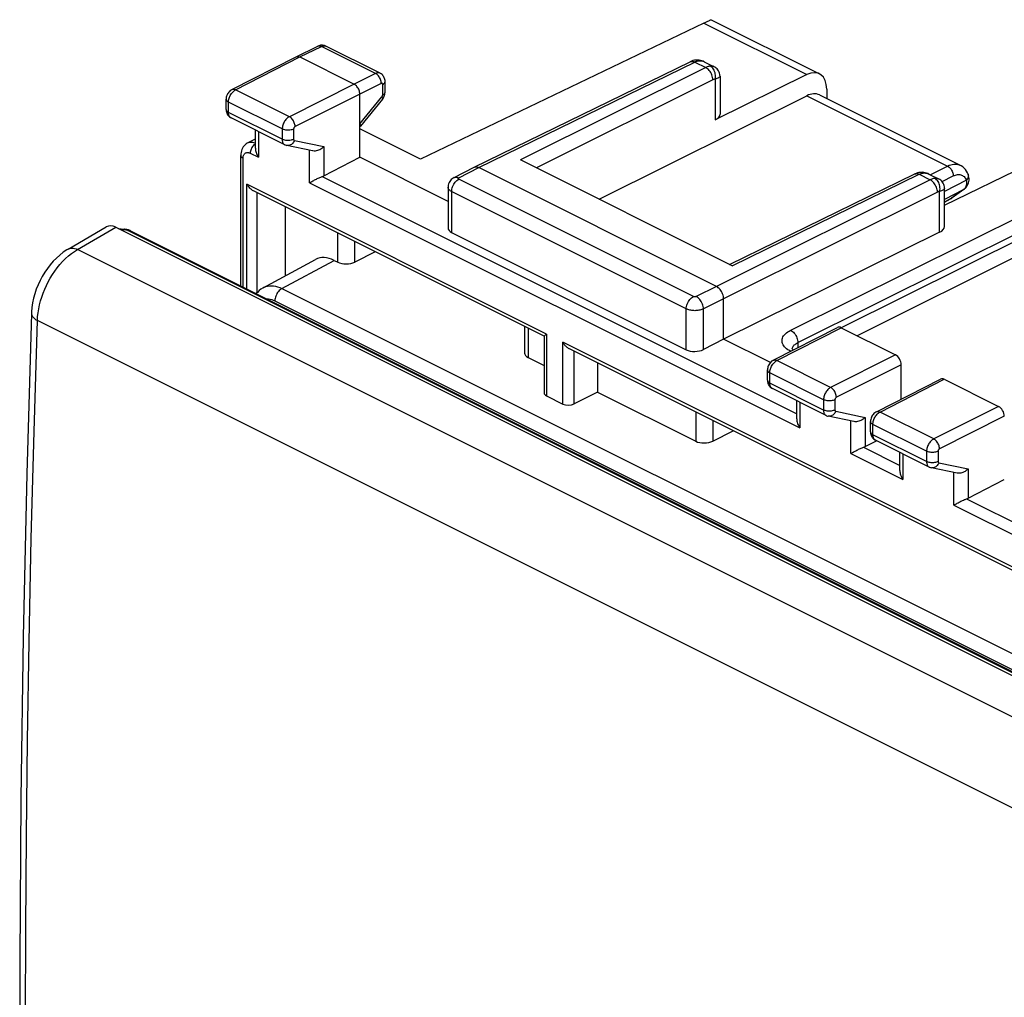
# Model space of a CAD drawing. Units: millimetres. Extents: x 238.9 to 293.6, y 174.8 to 236.1.
# Drawn here: x 238.9 to 263.2, y 210 to 234.1 of the extents above; entities that cross this region are included whole.
import ezdxf

# ---------------------------------------------------------------- set-up
doc = ezdxf.new("R2010")
doc.units = ezdxf.units.MM
doc.header["$LTSCALE"] = 30.734
doc.layers.get('0').update_dxf_attribs({"linetype": 'CONTINUOUS'})
for name, color, linetype in [('ASSI', 7, 'CONTINUOUS'), ('DRAFT', 7, 'CONTINUOUS'), ('RACCORDO', 7, 'CONTINUOUS')]:
    doc.layers.add(name, color=color, linetype=linetype)

msp = doc.modelspace()

# ---------------------------------------------------------------- linework, layer by layer
at = {"color": 7, "linetype": 'CONTINUOUS'}
for p, q in [((240.077, 228.434), (241.019, 228.983)), ((241.253, 228.975), (272.044, 213.579)), ((241.316, 228.943), (241.47, 228.929)), ((241.62, 228.885), (272.228, 213.581))]:
    msp.add_line(p, q, dxfattribs=at)
at = {"color": 250, "linetype": 'CONTINUOUS'}
for p, q in [((240.31, 228.425), (241.253, 228.975)), ((241.559, 228.897), (241.374, 228.914)), ((241.559, 228.897), (272.166, 213.593)), ((271.068, 213.046), (240.31, 228.425)), ((270.052, 211.306), (239.317, 226.673))]:
    msp.add_line(p, q, dxfattribs=at)
at = {"color": 7, "linetype": 'CONTINUOUS'}
for points in [[(241.62, 228.885), (241.609, 228.891), (241.566, 228.908), (241.523, 228.92), (241.479, 228.928), (241.47, 228.929)], [(240.077, 228.434), (240.045, 228.415), (239.956, 228.355), (239.87, 228.288), (239.788, 228.214), (239.709, 228.134), (239.635, 228.048), (239.565, 227.957), (239.499, 227.861), (239.439, 227.761), (239.384, 227.657), (239.334, 227.55), (239.291, 227.441), (239.254, 227.331), (239.223, 227.219), (239.199, 227.107), (239.182, 226.995), (239.173, 226.883), (239.171, 226.848)], [(239.171, 226.848), (239.056, 222.883), (238.968, 218.866), (238.91, 214.864), (238.881, 210.876), (238.881, 206.903), (238.91, 202.945), (238.969, 199.003), (239.056, 195.077), (239.171, 191.236)]]:
    msp.add_lwpolyline(points, dxfattribs=at)
at = {"color": 250, "linetype": 'CONTINUOUS'}
for points in [[(241.47, 228.929), (241.489, 228.926), (241.512, 228.92), (241.535, 228.91), (241.559, 228.897)], [(241.62, 228.885), (241.61, 228.89), (241.585, 228.896), (241.559, 228.897)], [(239.317, 226.673), (239.323, 226.768), (239.334, 226.864), (239.35, 226.961), (239.37, 227.058), (239.396, 227.154), (239.425, 227.251), (239.459, 227.347), (239.498, 227.442), (239.541, 227.536), (239.587, 227.628), (239.637, 227.718), (239.691, 227.806), (239.748, 227.891), (239.81, 227.973), (239.874, 228.052), (239.941, 228.127), (240.012, 228.198), (240.084, 228.264), (240.158, 228.323), (240.234, 228.377), (240.31, 228.425)], [(240.077, 228.434), (240.102, 228.446), (240.133, 228.455), (240.165, 228.459), (240.2, 228.458), (240.236, 228.452), (240.273, 228.441), (240.31, 228.425)], [(239.171, 226.848), (239.172, 226.83), (239.178, 226.806), (239.189, 226.781), (239.205, 226.758), (239.226, 226.735), (239.252, 226.713), (239.283, 226.692), (239.317, 226.673)], [(239.317, 191.058), (239.24, 193.56), (239.175, 195.994), (239.124, 198.359), (239.085, 200.635), (239.056, 202.842), (239.036, 205.042), (239.026, 207.236), (239.024, 209.423), (239.032, 211.661), (239.049, 213.955), (239.077, 216.3), (239.116, 218.739), (239.168, 221.288), (239.235, 223.933), (239.317, 226.673)]]:
    msp.add_lwpolyline(points, dxfattribs=at)
at = {"color": 7, "linetype": 'CONTINUOUS'}
msp.add_ellipse((241.253, 228.541), major_axis=(-0.223, 0.448), ratio=0.611675, start_param=5.600033, end_param=6.323123, dxfattribs=at)
at = {"layer": 'ASSI', "color": 7, "linetype": 'CONTINUOUS'}
for p, q in [((255.782, 233.058), (256.025, 232.937)), ((261.326, 230.287), (261.568, 230.165))]:
    msp.add_line(p, q, dxfattribs=at)
at = {"layer": 'DRAFT', "color": 7, "linetype": 'CONTINUOUS'}
for p, q in [((249.457, 229.613), (247.279, 230.702)), ((245.441, 227.777), (245.441, 229.476)), ((257.414, 225.635), (256.26, 226.212)), ((253.148, 225.622), (253.148, 224.903))]:
    msp.add_line(p, q, dxfattribs=at)
at = {"layer": 'RACCORDO', "color": 7, "linetype": 'CONTINUOUS'}
for p, q in [((255.953, 234.097), (258.624, 232.761)), ((255.773, 234.015), (248.779, 230.652)), ((255.773, 234.015), (255.85, 234.052)), ((245.706, 233.183), (246.24, 233.444)), ((247.777, 232.775), (246.439, 233.444)), ((244.12, 232.371), (245.705, 233.182)), ((245.705, 233.182), (245.706, 233.183)), ((245.794, 233.177), (247.138, 232.505)), ((250.103, 230.455), (255.436, 233.06)), ((255.782, 233.059), (255.782, 233.058)), ((258.317, 232.743), (256.049, 231.621)), ((256.171, 232.701), (256.171, 231.767)), ((247.901, 232.308), (247.901, 232.569)), ((247.279, 230.702), (247.279, 232.261)), ((253.188, 229.663), (258.315, 232.22)), ((258.624, 232.24), (262.096, 230.504)), ((258.805, 232.383), (258.805, 232.149)), ((243.977, 231.878), (243.977, 232.132)), ((247.838, 232.135), (247.292, 231.471)), ((245.427, 231.009), (244.1, 231.672)), ((247.279, 231.456), (247.292, 231.471)), ((244.701, 230.924), (244.701, 231.372)), ((248.779, 230.652), (247.279, 231.402)), ((244.505, 231.054), (244.701, 231.16)), ((246.112, 230.858), (245.48, 230.99)), ((244.338, 227.526), (244.338, 230.744)), ((246.39, 230.243), (247.279, 230.702)), ((249.607, 230.201), (250.102, 230.454)), ((250.102, 230.454), (250.103, 230.455)), ((256.083, 227.513), (250.214, 230.447)), ((256.468, 228.023), (251.243, 230.635)), ((261.714, 229.521), (263.755, 230.509)), ((256.406, 228.054), (260.98, 230.288)), ((261.126, 230.329), (261.126, 230.329)), ((261.325, 230.287), (261.326, 230.287)), ((262.295, 230.281), (262.295, 230.281)), ((249.457, 229.961), (249.457, 228.955)), ((251.828, 226.282), (244.652, 229.87)), ((261.714, 228.995), (261.714, 229.929)), ((262.193, 229.907), (261.905, 229.698)), ((262.228, 229.937), (262.228, 229.937)), ((261.714, 229.596), (261.864, 229.673)), ((249.545, 228.847), (255.338, 225.951)), ((261.593, 228.849), (256.26, 226.212)), ((247.658, 228.367), (247.153, 228.113)), ((244.895, 227.482), (246.185, 228.178)), ((246.643, 228.155), (246.733, 228.11)), ((256.26, 226.212), (256.26, 227.208)), ((251.344, 226.524), (251.344, 225.868)), ((257.485, 225.689), (259.069, 226.5)), ((259.159, 226.494), (260.502, 225.823)), ((251.827, 226.284), (251.827, 224.883)), ((256.26, 226.212), (255.761, 225.955)), ((267.738, 218.327), (252.451, 225.97)), ((251.432, 225.761), (251.827, 225.563)), ((257.341, 225.196), (257.341, 225.45)), ((260.644, 224.73), (260.644, 225.579)), ((260.03, 224.417), (261.614, 225.227)), ((261.704, 225.222), (263.048, 224.55)), ((253.148, 224.903), (252.57, 224.611)), ((253.148, 224.903), (255.572, 223.691)), ((258.791, 224.327), (257.464, 224.99)), ((251.885, 224.812), (252.29, 224.61)), ((258.065, 224.242), (258.065, 224.69)), ((259.477, 224.176), (258.844, 224.308)), ((259.886, 223.923), (259.886, 224.178)), ((255.992, 223.693), (256.497, 223.948)), ((259.754, 223.561), (260.034, 223.705)), ((261.337, 223.054), (260.01, 223.717)), ((260.61, 222.969), (260.61, 223.417)), ((262.022, 222.903), (261.39, 223.035)), ((262.3, 222.288), (263.189, 222.747))]:
    msp.add_line(p, q, dxfattribs=at)
at = {"layer": 'RACCORDO', "color": 250, "linetype": 'CONTINUOUS'}
for p, q in [((255.773, 234.015), (258.317, 232.743)), ((245.794, 233.177), (246.328, 233.437)), ((247.666, 232.768), (246.328, 233.437)), ((257.915, 226.43), (271.937, 233.414)), ((244.211, 232.366), (245.794, 233.177)), ((250.214, 230.447), (255.547, 233.052)), ((255.817, 232.917), (251.243, 230.635)), ((255.547, 233.052), (255.817, 232.917)), ((255.623, 233.079), (255.641, 233.083)), ((255.641, 233.083), (255.66, 233.085)), ((258.092, 226.126), (272.114, 233.109)), ((272.114, 232.943), (259.16, 226.492)), ((247.666, 232.768), (247.138, 232.505)), ((272.29, 232.638), (259.556, 226.296)), ((247.138, 232.505), (245.538, 231.703)), ((247.808, 232.525), (247.279, 232.261)), ((247.843, 232.238), (247.843, 232.499)), ((255.993, 232.612), (251.636, 230.439)), ((256.049, 232.629), (256.049, 231.621)), ((245.538, 231.703), (244.211, 232.366)), ((247.279, 232.261), (245.679, 231.459)), ((247.279, 231.527), (247.825, 232.191)), ((258.315, 232.22), (261.788, 230.484)), ((244.035, 231.807), (244.035, 232.062)), ((245.362, 231.399), (244.035, 232.062)), ((245.362, 231.144), (244.035, 231.807)), ((244.1, 231.672), (244.098, 231.673)), ((244.774, 231.335), (244.774, 230.701)), ((245.362, 231.399), (245.362, 231.144)), ((245.644, 231.398), (245.644, 231.144)), ((245.662, 231.115), (246.39, 230.963)), ((246.39, 230.963), (246.39, 230.243)), ((244.573, 230.802), (244.774, 230.701)), ((246.037, 230.07), (246.037, 230.874)), ((244.396, 227.497), (244.396, 230.674)), ((249.72, 230.195), (250.214, 230.447)), ((261.36, 230.269), (261.788, 230.484)), ((246.349, 230.226), (258.065, 224.368)), ((256.468, 228.023), (261.09, 230.28)), ((261.09, 230.28), (261.36, 230.145)), ((261.166, 230.307), (261.185, 230.311)), ((261.185, 230.311), (261.203, 230.313)), ((261.651, 230.1), (261.93, 230.24)), ((244.49, 227.45), (244.49, 230.033)), ((251.885, 226.335), (244.49, 230.033)), ((246.037, 230.07), (258.138, 224.019)), ((255.514, 227.263), (249.721, 230.159)), ((261.36, 230.145), (256.083, 227.513)), ((262.252, 230.136), (261.714, 229.86)), ((244.747, 227.364), (244.747, 229.823)), ((249.545, 229.855), (249.545, 228.847)), ((255.338, 226.958), (249.545, 229.855)), ((261.537, 229.84), (256.26, 227.208)), ((261.593, 228.849), (261.593, 229.857)), ((262.175, 229.896), (261.714, 229.659)), ((262.175, 229.896), (261.889, 229.688)), ((262.191, 229.905), (262.175, 229.896)), ((262.179, 229.899), (262.175, 229.896)), ((262.214, 229.934), (262.198, 229.915)), ((261.714, 229.599), (261.889, 229.688)), ((261.905, 229.698), (261.864, 229.673)), ((246.733, 228.11), (246.733, 228.83)), ((247.153, 228.113), (247.153, 228.619)), ((245.354, 227.46), (246.643, 228.155)), ((245.354, 227.46), (273.136, 213.57)), ((256.083, 227.513), (255.584, 227.263)), ((245.181, 227.157), (272.962, 213.266)), ((256.26, 227.208), (255.761, 226.958)), ((255.338, 225.951), (255.338, 226.958)), ((255.761, 225.955), (255.761, 226.958)), ((251.432, 226.48), (251.432, 225.761)), ((251.885, 226.335), (251.885, 224.812)), ((257.575, 225.684), (259.159, 226.494)), ((252.29, 224.61), (252.29, 226.133)), ((267.795, 218.381), (252.29, 226.133)), ((258.092, 226.126), (258.092, 226)), ((252.57, 224.611), (252.57, 225.911)), ((257.957, 225.999), (257.965, 226.016)), ((258.902, 225.021), (257.575, 225.684)), ((260.502, 225.823), (258.902, 225.021)), ((257.399, 225.125), (257.399, 225.38)), ((258.726, 224.716), (257.399, 225.38)), ((260.644, 225.579), (259.043, 224.777)), ((258.726, 224.462), (257.399, 225.125)), ((260.121, 224.411), (261.704, 225.222)), ((257.464, 224.99), (257.463, 224.991)), ((258.138, 224.653), (258.138, 224.019)), ((258.726, 224.716), (258.726, 224.462)), ((259.008, 224.716), (259.008, 224.461)), ((255.572, 224.41), (255.572, 223.691)), ((259.026, 224.433), (259.754, 224.281)), ((261.448, 223.748), (260.121, 224.411)), ((263.048, 224.55), (261.448, 223.748)), ((255.992, 224.2), (255.992, 223.693)), ((259.402, 223.387), (259.402, 224.192)), ((259.754, 224.281), (259.754, 223.561)), ((263.189, 224.306), (261.589, 223.504)), ((259.945, 223.852), (259.945, 224.107)), ((261.272, 223.444), (259.945, 224.107)), ((261.272, 223.189), (259.945, 223.852)), ((260.01, 223.717), (260.008, 223.718)), ((259.713, 223.544), (260.61, 223.095)), ((261.272, 223.444), (261.272, 223.189)), ((261.554, 223.443), (261.554, 223.189)), ((259.402, 223.387), (260.684, 222.746)), ((260.684, 223.38), (260.684, 222.746)), ((261.571, 223.16), (262.3, 223.008)), ((261.947, 222.115), (261.947, 222.919)), ((262.3, 223.008), (262.3, 222.288)), ((262.259, 222.271), (273.975, 216.413)), ((261.947, 222.115), (274.048, 216.064))]:
    msp.add_line(p, q, dxfattribs=at)
at = {"layer": 'RACCORDO', "color": 7, "linetype": 'CONTINUOUS'}
for points in [[(255.85, 234.052), (255.872, 234.062), (255.892, 234.071), (255.909, 234.079), (255.923, 234.086), (255.935, 234.091), (255.944, 234.094), (255.95, 234.096), (255.953, 234.097), (255.953, 234.097)], [(246.44, 233.444), (246.423, 233.451), (246.402, 233.459), (246.379, 233.464), (246.357, 233.467), (246.333, 233.467), (246.31, 233.465), (246.287, 233.461), (246.264, 233.454), (246.24, 233.444)], [(245.706, 233.183), (245.709, 233.184), (245.724, 233.189), (245.741, 233.191), (245.758, 233.189), (245.776, 233.184), (245.794, 233.177)], [(255.583, 233.101), (255.573, 233.1), (255.538, 233.094), (255.503, 233.086), (255.468, 233.074), (255.436, 233.06)], [(255.782, 233.059), (255.756, 233.07), (255.723, 233.083), (255.69, 233.092), (255.656, 233.098), (255.623, 233.101), (255.59, 233.101), (255.583, 233.101)], [(256.171, 232.701), (256.17, 232.718), (256.167, 232.746), (256.16, 232.775), (256.15, 232.803), (256.137, 232.831), (256.12, 232.857), (256.099, 232.882), (256.076, 232.903), (256.052, 232.922), (256.025, 232.937)], [(247.901, 232.569), (247.9, 232.593), (247.896, 232.618), (247.89, 232.642), (247.881, 232.665), (247.871, 232.686), (247.858, 232.706), (247.843, 232.725), (247.826, 232.742), (247.808, 232.757), (247.788, 232.769), (247.777, 232.775)], [(247.279, 232.261), (247.278, 232.284), (247.274, 232.308), (247.268, 232.332), (247.26, 232.357), (247.25, 232.381), (247.238, 232.404), (247.224, 232.426), (247.208, 232.446), (247.192, 232.464), (247.174, 232.481), (247.156, 232.494), (247.138, 232.505)], [(244.121, 232.372), (244.102, 232.361), (244.08, 232.346), (244.06, 232.328), (244.041, 232.308), (244.025, 232.286), (244.011, 232.263), (243.999, 232.238), (243.989, 232.212), (243.982, 232.186), (243.978, 232.159), (243.977, 232.132)], [(247.838, 232.135), (247.845, 232.144), (247.859, 232.165), (247.871, 232.187), (247.882, 232.21), (247.89, 232.234), (247.896, 232.258), (247.899, 232.283), (247.901, 232.308)], [(243.977, 231.878), (243.977, 231.87), (243.979, 231.844), (243.984, 231.819), (243.991, 231.795), (244.001, 231.772), (244.013, 231.75), (244.028, 231.73), (244.044, 231.712), (244.062, 231.696), (244.082, 231.682), (244.1, 231.672)], [(247.279, 231.527), (247.287, 231.513), (247.293, 231.5), (247.295, 231.489), (247.295, 231.48), (247.293, 231.472), (247.292, 231.471)], [(244.505, 231.054), (244.497, 231.05), (244.47, 231.032), (244.444, 231.01), (244.42, 230.986), (244.399, 230.959), (244.381, 230.928), (244.366, 230.896), (244.354, 230.86), (244.345, 230.822), (244.339, 230.782), (244.338, 230.744)], [(245.427, 231.009), (245.437, 231.004), (245.458, 230.996), (245.48, 230.99)], [(246.39, 230.963), (246.366, 230.941), (246.341, 230.92), (246.315, 230.903), (246.287, 230.887), (246.259, 230.875), (246.23, 230.865), (246.202, 230.858), (246.174, 230.855), (246.147, 230.854), (246.121, 230.857), (246.112, 230.858)], [(244.7, 230.924), (244.701, 230.915), (244.702, 230.892), (244.706, 230.868), (244.712, 230.842), (244.72, 230.815), (244.73, 230.788), (244.742, 230.759), (244.757, 230.73), (244.774, 230.701)], [(250.103, 230.455), (250.107, 230.457), (250.126, 230.463), (250.146, 230.465), (250.168, 230.463), (250.191, 230.457), (250.214, 230.447)], [(262.295, 230.281), (262.281, 230.313), (262.257, 230.356), (262.229, 230.395), (262.198, 230.431), (262.163, 230.461), (262.127, 230.487), (262.095, 230.504)], [(246.037, 230.07), (246.056, 230.081), (246.076, 230.092), (246.097, 230.104), (246.118, 230.116), (246.14, 230.128), (246.162, 230.14), (246.184, 230.151), (246.206, 230.163), (246.228, 230.174), (246.25, 230.184), (246.272, 230.195), (246.293, 230.204), (246.313, 230.212), (246.331, 230.22), (246.349, 230.226)], [(249.607, 230.201), (249.586, 230.189), (249.561, 230.172), (249.537, 230.151), (249.516, 230.127), (249.498, 230.102), (249.483, 230.075), (249.471, 230.045), (249.462, 230.015), (249.458, 229.985), (249.457, 229.961)], [(261.126, 230.329), (261.117, 230.328), (261.082, 230.323), (261.047, 230.314), (261.012, 230.302), (260.98, 230.288)], [(261.325, 230.287), (261.3, 230.299), (261.266, 230.311), (261.233, 230.32), (261.2, 230.327), (261.166, 230.33), (261.134, 230.329), (261.126, 230.329)], [(262.268, 229.985), (262.284, 230.013), (262.298, 230.043), (262.308, 230.073), (262.315, 230.105), (262.319, 230.138), (262.319, 230.172), (262.316, 230.206), (262.308, 230.241), (262.297, 230.276), (262.295, 230.281)], [(244.652, 229.87), (244.647, 229.873), (244.628, 229.884), (244.61, 229.896), (244.592, 229.91), (244.575, 229.925), (244.559, 229.942), (244.543, 229.959), (244.529, 229.976), (244.515, 229.995), (244.502, 230.014), (244.49, 230.033)], [(261.714, 229.929), (261.714, 229.946), (261.711, 229.974), (261.704, 230.003), (261.694, 230.032), (261.68, 230.06), (261.663, 230.086), (261.643, 230.11), (261.62, 230.132), (261.595, 230.15), (261.568, 230.165)], [(262.228, 229.937), (262.248, 229.958), (262.268, 229.985)], [(262.193, 229.907), (262.205, 229.916), (262.217, 229.926), (262.228, 229.937)], [(261.864, 229.673), (261.882, 229.683), (261.902, 229.696), (261.905, 229.698)], [(244.896, 227.482), (244.888, 227.478), (244.838, 227.446), (244.791, 227.409), (244.749, 227.366), (244.723, 227.334)], [(256.26, 227.208), (256.258, 227.237), (256.253, 227.267), (256.246, 227.297), (256.236, 227.328), (256.223, 227.358), (256.207, 227.387), (256.19, 227.414), (256.171, 227.439), (256.15, 227.462), (256.128, 227.482), (256.106, 227.499), (256.083, 227.513)], [(251.827, 226.284), (251.827, 226.284), (251.828, 226.286), (251.83, 226.29), (251.834, 226.294), (251.838, 226.298), (251.844, 226.303), (251.851, 226.309), (251.858, 226.315), (251.867, 226.322), (251.876, 226.328), (251.885, 226.335)], [(252.451, 225.97), (252.446, 225.973), (252.429, 225.983), (252.412, 225.994), (252.396, 226.007), (252.38, 226.02), (252.365, 226.035), (252.35, 226.05), (252.337, 226.066), (252.324, 226.082), (252.312, 226.099), (252.3, 226.116), (252.29, 226.133)], [(257.981, 225.943), (257.968, 225.953), (257.957, 225.962), (257.95, 225.97), (257.947, 225.973)], [(257.485, 225.689), (257.466, 225.679), (257.445, 225.664), (257.424, 225.646), (257.406, 225.626), (257.389, 225.604), (257.375, 225.581), (257.363, 225.556), (257.353, 225.53), (257.347, 225.504), (257.342, 225.477), (257.341, 225.45)], [(257.341, 225.196), (257.341, 225.188), (257.343, 225.162), (257.348, 225.137), (257.355, 225.113), (257.365, 225.09), (257.378, 225.068), (257.392, 225.048), (257.408, 225.03), (257.427, 225.014), (257.446, 225), (257.465, 224.99)], [(260.031, 224.417), (260.012, 224.406), (259.99, 224.391), (259.97, 224.373), (259.951, 224.353), (259.935, 224.331), (259.921, 224.308), (259.908, 224.283), (259.899, 224.257), (259.892, 224.231), (259.888, 224.204), (259.886, 224.177)], [(258.065, 224.242), (258.065, 224.233), (258.067, 224.21), (258.07, 224.185), (258.076, 224.16), (258.084, 224.133), (258.094, 224.105), (258.106, 224.077), (258.121, 224.048), (258.138, 224.019)], [(258.791, 224.327), (258.801, 224.322), (258.823, 224.314), (258.844, 224.308)], [(259.754, 224.281), (259.731, 224.259), (259.706, 224.238), (259.679, 224.22), (259.651, 224.205), (259.623, 224.193), (259.594, 224.183), (259.566, 224.176), (259.538, 224.172), (259.511, 224.172), (259.485, 224.175), (259.477, 224.176)], [(259.886, 223.923), (259.887, 223.915), (259.889, 223.889), (259.894, 223.864), (259.901, 223.84), (259.911, 223.817), (259.923, 223.795), (259.938, 223.775), (259.954, 223.757), (259.972, 223.741), (259.992, 223.727), (260.01, 223.717)], [(259.402, 223.387), (259.421, 223.398), (259.44, 223.41), (259.461, 223.422), (259.482, 223.434), (259.504, 223.446), (259.526, 223.458), (259.548, 223.469), (259.57, 223.481), (259.592, 223.492), (259.614, 223.502), (259.636, 223.512), (259.657, 223.522), (259.677, 223.53), (259.696, 223.537), (259.713, 223.544)], [(260.61, 222.969), (260.611, 222.96), (260.612, 222.937), (260.616, 222.913), (260.622, 222.887), (260.63, 222.86), (260.64, 222.833), (260.652, 222.804), (260.666, 222.775), (260.684, 222.746)], [(261.337, 223.054), (261.346, 223.049), (261.368, 223.041), (261.39, 223.035)], [(262.3, 223.008), (262.276, 222.986), (262.251, 222.966), (262.225, 222.948), (262.197, 222.932), (262.169, 222.92), (262.14, 222.91), (262.112, 222.903), (262.083, 222.9), (262.056, 222.899), (262.031, 222.902), (262.022, 222.903)], [(261.947, 222.115), (261.966, 222.126), (261.986, 222.137), (262.007, 222.149), (262.028, 222.161), (262.05, 222.173), (262.072, 222.185), (262.094, 222.196), (262.116, 222.208), (262.138, 222.219), (262.16, 222.23), (262.182, 222.24), (262.203, 222.249), (262.223, 222.257), (262.241, 222.265), (262.259, 222.271)]]:
    msp.add_lwpolyline(points, dxfattribs=at)
at = {"layer": 'RACCORDO', "color": 250, "linetype": 'CONTINUOUS'}
for points in [[(246.24, 233.444), (246.243, 233.445), (246.258, 233.45), (246.275, 233.451), (246.292, 233.45), (246.31, 233.445), (246.328, 233.437)], [(246.328, 233.437), (246.347, 233.445), (246.365, 233.451), (246.383, 233.454), (246.4, 233.454), (246.417, 233.452), (246.432, 233.447)], [(255.436, 233.06), (255.44, 233.061), (255.459, 233.067), (255.479, 233.069), (255.501, 233.068), (255.524, 233.062), (255.547, 233.052)], [(255.547, 233.052), (255.566, 233.061), (255.585, 233.068), (255.604, 233.074), (255.623, 233.079)], [(255.583, 233.101), (255.588, 233.101), (255.612, 233.1), (255.636, 233.094), (255.66, 233.085)], [(255.66, 233.085), (255.68, 233.085), (255.701, 233.084), (255.723, 233.08), (255.745, 233.074), (255.768, 233.065), (255.782, 233.059)], [(255.929, 232.95), (255.911, 232.948), (255.892, 232.944), (255.874, 232.94), (255.855, 232.933), (255.836, 232.926), (255.817, 232.917)], [(255.993, 232.612), (255.992, 232.641), (255.988, 232.671), (255.98, 232.702), (255.97, 232.732), (255.957, 232.762), (255.942, 232.791), (255.925, 232.819), (255.905, 232.844), (255.885, 232.867), (255.863, 232.887), (255.84, 232.904), (255.817, 232.917)], [(256.025, 232.937), (256.016, 232.941), (256.001, 232.946), (255.985, 232.949), (255.967, 232.951), (255.948, 232.951), (255.929, 232.95)], [(256.049, 232.629), (256.055, 232.66), (256.058, 232.692), (256.058, 232.725), (256.054, 232.757), (256.047, 232.789), (256.038, 232.82), (256.025, 232.848), (256.01, 232.875), (255.992, 232.899), (255.973, 232.919), (255.952, 232.937), (255.929, 232.95)], [(247.777, 232.775), (247.77, 232.778), (247.754, 232.783), (247.738, 232.785), (247.721, 232.785), (247.703, 232.782), (247.685, 232.776), (247.666, 232.768)], [(247.808, 232.525), (247.807, 232.548), (247.803, 232.572), (247.797, 232.596), (247.789, 232.621), (247.779, 232.645), (247.767, 232.668), (247.753, 232.69), (247.737, 232.71), (247.721, 232.728), (247.703, 232.744), (247.685, 232.758), (247.666, 232.768)], [(256.171, 232.701), (256.171, 232.7), (256.169, 232.693), (256.163, 232.686), (256.155, 232.679), (256.144, 232.671), (256.13, 232.662), (256.113, 232.654), (256.094, 232.646), (256.073, 232.637), (256.049, 232.629)], [(247.843, 232.499), (247.843, 232.503), (247.842, 232.508), (247.841, 232.511), (247.84, 232.515), (247.838, 232.518), (247.836, 232.521), (247.834, 232.523), (247.831, 232.525), (247.828, 232.527), (247.825, 232.528), (247.822, 232.528), (247.819, 232.528), (247.815, 232.527), (247.812, 232.526), (247.808, 232.525)], [(247.843, 232.499), (247.86, 232.509), (247.874, 232.52), (247.886, 232.531), (247.894, 232.544), (247.899, 232.557), (247.901, 232.569)], [(256.049, 232.629), (256.04, 232.628), (256.031, 232.626), (256.022, 232.623), (256.012, 232.62), (256.003, 232.617), (255.993, 232.612)], [(244.035, 232.062), (244.036, 232.085), (244.039, 232.109), (244.044, 232.133), (244.05, 232.157), (244.059, 232.181), (244.069, 232.205), (244.08, 232.229), (244.093, 232.251), (244.108, 232.273)], [(244.108, 232.273), (244.123, 232.293), (244.139, 232.311), (244.156, 232.328), (244.174, 232.343), (244.192, 232.356), (244.211, 232.366)], [(244.121, 232.372), (244.124, 232.373), (244.14, 232.378), (244.156, 232.38), (244.174, 232.379), (244.192, 232.374), (244.211, 232.366)], [(247.825, 232.191), (247.828, 232.195), (247.83, 232.198), (247.832, 232.202), (247.835, 232.206), (247.836, 232.21), (247.838, 232.214), (247.839, 232.218), (247.841, 232.222), (247.842, 232.226), (247.842, 232.23), (247.843, 232.234), (247.843, 232.238)], [(247.825, 232.191), (247.833, 232.177), (247.839, 232.164), (247.841, 232.153), (247.841, 232.143), (247.839, 232.136), (247.838, 232.135)], [(247.843, 232.238), (247.86, 232.247), (247.874, 232.258), (247.886, 232.27), (247.894, 232.282), (247.899, 232.295), (247.901, 232.308)], [(243.977, 232.132), (243.978, 232.119), (243.983, 232.106), (243.992, 232.094), (244.003, 232.082), (244.018, 232.072), (244.035, 232.062)], [(243.977, 231.878), (243.978, 231.865), (243.983, 231.852), (243.992, 231.84), (244.003, 231.828), (244.018, 231.817), (244.035, 231.807)], [(244.098, 231.673), (244.087, 231.68), (244.076, 231.689), (244.067, 231.699), (244.059, 231.711), (244.052, 231.724), (244.046, 231.739), (244.041, 231.754), (244.038, 231.771), (244.036, 231.789), (244.035, 231.807)], [(245.538, 231.703), (245.519, 231.692), (245.501, 231.68), (245.483, 231.665), (245.466, 231.648), (245.45, 231.63), (245.434, 231.609), (245.42, 231.588), (245.407, 231.566), (245.395, 231.542), (245.385, 231.518), (245.377, 231.494), (245.37, 231.47), (245.365, 231.445), (245.363, 231.422), (245.362, 231.399)], [(245.679, 231.459), (245.678, 231.482), (245.674, 231.506), (245.668, 231.53), (245.66, 231.555), (245.65, 231.579), (245.637, 231.602), (245.623, 231.624), (245.608, 231.644), (245.592, 231.663), (245.574, 231.679), (245.556, 231.692), (245.538, 231.703)], [(245.679, 231.459), (245.675, 231.457), (245.672, 231.454), (245.668, 231.451), (245.665, 231.448), (245.661, 231.444), (245.658, 231.44), (245.655, 231.436), (245.653, 231.432), (245.65, 231.427), (245.648, 231.422), (245.647, 231.417), (245.645, 231.412), (245.645, 231.408), (245.644, 231.403), (245.644, 231.398)], [(245.644, 231.398), (245.624, 231.39), (245.602, 231.382), (245.579, 231.377), (245.554, 231.373), (245.529, 231.37), (245.503, 231.369), (245.477, 231.37), (245.451, 231.373), (245.426, 231.377), (245.403, 231.383), (245.381, 231.39), (245.362, 231.399)], [(244.505, 231.054), (244.529, 231.065), (244.552, 231.071), (244.577, 231.075), (244.602, 231.075), (244.629, 231.072), (244.656, 231.066), (244.684, 231.057), (244.701, 231.049)], [(244.676, 231.02), (244.659, 231.004), (244.642, 230.985), (244.627, 230.965), (244.614, 230.943), (244.602, 230.92), (244.592, 230.897), (244.584, 230.873), (244.578, 230.848), (244.574, 230.825), (244.573, 230.802)], [(244.701, 231.037), (244.694, 231.033), (244.676, 231.02)], [(245.644, 231.144), (245.624, 231.135), (245.602, 231.128), (245.579, 231.122), (245.554, 231.118), (245.529, 231.116), (245.503, 231.115), (245.477, 231.116), (245.451, 231.118), (245.426, 231.122), (245.403, 231.128), (245.381, 231.135), (245.362, 231.144)], [(245.362, 231.144), (245.362, 231.125), (245.364, 231.108), (245.368, 231.091), (245.372, 231.075), (245.378, 231.061), (245.385, 231.048), (245.394, 231.036), (245.403, 231.026), (245.413, 231.017), (245.425, 231.01), (245.427, 231.009)], [(245.662, 231.115), (245.651, 231.091), (245.638, 231.07), (245.624, 231.05), (245.607, 231.032), (245.589, 231.017), (245.57, 231.005), (245.55, 230.996), (245.53, 230.99), (245.509, 230.988), (245.489, 230.989), (245.48, 230.99)], [(245.644, 231.144), (245.644, 231.14), (245.644, 231.136), (245.645, 231.133), (245.646, 231.13), (245.647, 231.127), (245.648, 231.124), (245.65, 231.122), (245.652, 231.12), (245.654, 231.118), (245.656, 231.117), (245.659, 231.116), (245.662, 231.115)], [(244.338, 230.744), (244.34, 230.731), (244.345, 230.718), (244.353, 230.706), (244.365, 230.694), (244.379, 230.683), (244.396, 230.674)], [(244.396, 230.674), (244.397, 230.692), (244.399, 230.71), (244.402, 230.727), (244.407, 230.742), (244.413, 230.757), (244.42, 230.77), (244.428, 230.782), (244.438, 230.792), (244.448, 230.801), (244.459, 230.808), (244.472, 230.813), (244.485, 230.817), (244.498, 230.819), (244.513, 230.819), (244.527, 230.817), (244.542, 230.814), (244.557, 230.809), (244.573, 230.802)], [(261.788, 230.484), (261.826, 230.502), (261.865, 230.515), (261.902, 230.525), (261.939, 230.53), (261.975, 230.532), (262.01, 230.53), (262.044, 230.523), (262.076, 230.513), (262.095, 230.504)], [(261.788, 230.484), (261.806, 230.473), (261.825, 230.46), (261.842, 230.444), (261.859, 230.426), (261.875, 230.406), (261.888, 230.384), (261.901, 230.361), (261.911, 230.337), (261.919, 230.312), (261.925, 230.288), (261.929, 230.264), (261.93, 230.24)], [(249.607, 230.201), (249.612, 230.204), (249.632, 230.21), (249.652, 230.212), (249.674, 230.21), (249.697, 230.204), (249.72, 230.195)], [(260.98, 230.288), (260.983, 230.289), (261.002, 230.296), (261.023, 230.298), (261.045, 230.296), (261.067, 230.29), (261.09, 230.28)], [(261.09, 230.28), (261.109, 230.289), (261.129, 230.296), (261.148, 230.303), (261.166, 230.307)], [(261.126, 230.329), (261.132, 230.329), (261.156, 230.328), (261.18, 230.323), (261.203, 230.313)], [(261.203, 230.313), (261.224, 230.314), (261.245, 230.312), (261.267, 230.308), (261.289, 230.302), (261.312, 230.293), (261.325, 230.287)], [(261.93, 230.24), (261.957, 230.253), (261.984, 230.263), (262.011, 230.269), (262.037, 230.274), (262.063, 230.275), (262.088, 230.273), (262.112, 230.269), (262.135, 230.261), (262.156, 230.251), (262.176, 230.238), (262.195, 230.223)], [(262.195, 230.223), (262.212, 230.205), (262.227, 230.184), (262.24, 230.162), (262.252, 230.136)], [(262.295, 230.281), (262.299, 230.268), (262.302, 230.25), (262.301, 230.231), (262.297, 230.211), (262.291, 230.192), (262.28, 230.173), (262.268, 230.154), (262.252, 230.136)], [(249.545, 229.855), (249.527, 229.864), (249.511, 229.875), (249.497, 229.886), (249.485, 229.897), (249.475, 229.909), (249.467, 229.922), (249.461, 229.935), (249.458, 229.948), (249.457, 229.961)], [(249.545, 229.855), (249.546, 229.884), (249.551, 229.914), (249.558, 229.944), (249.568, 229.975), (249.581, 230.004), (249.596, 230.033), (249.613, 230.061), (249.633, 230.086), (249.653, 230.109), (249.675, 230.129), (249.698, 230.146), (249.721, 230.159)], [(249.721, 230.159), (249.718, 230.161), (249.715, 230.163), (249.713, 230.164), (249.711, 230.166), (249.709, 230.168), (249.708, 230.17), (249.707, 230.173), (249.706, 230.175), (249.706, 230.177), (249.706, 230.179), (249.707, 230.181), (249.708, 230.183), (249.709, 230.186), (249.71, 230.188), (249.712, 230.19), (249.715, 230.191), (249.717, 230.193), (249.72, 230.195)], [(261.472, 230.178), (261.454, 230.176), (261.436, 230.173), (261.417, 230.168), (261.398, 230.162), (261.379, 230.154), (261.36, 230.145)], [(261.537, 229.84), (261.536, 229.869), (261.531, 229.899), (261.524, 229.93), (261.514, 229.961), (261.501, 229.991), (261.486, 230.02), (261.468, 230.047), (261.449, 230.072), (261.428, 230.095), (261.406, 230.115), (261.383, 230.132), (261.36, 230.145)], [(261.568, 230.165), (261.56, 230.169), (261.544, 230.174), (261.528, 230.177), (261.511, 230.179), (261.492, 230.179), (261.472, 230.178)], [(261.593, 229.857), (261.599, 229.888), (261.602, 229.92), (261.601, 229.953), (261.598, 229.985), (261.591, 230.017), (261.581, 230.048), (261.569, 230.077), (261.554, 230.103), (261.536, 230.127), (261.516, 230.148), (261.495, 230.165), (261.472, 230.178)], [(262.255, 230.025), (262.249, 230), (262.24, 229.976), (262.228, 229.954), (262.214, 229.934)], [(262.252, 230.136), (262.257, 230.107), (262.259, 230.079), (262.259, 230.051), (262.255, 230.025)], [(261.593, 229.857), (261.584, 229.856), (261.574, 229.854), (261.565, 229.852), (261.556, 229.849), (261.546, 229.845), (261.537, 229.84)], [(261.714, 229.929), (261.714, 229.928), (261.712, 229.922), (261.707, 229.914), (261.699, 229.907), (261.687, 229.899), (261.673, 229.891), (261.657, 229.882), (261.638, 229.874), (261.617, 229.865), (261.593, 229.857)], [(262.198, 229.915), (262.194, 229.912), (262.19, 229.908), (262.187, 229.905), (262.183, 229.902), (262.179, 229.899)], [(262.228, 229.937), (262.215, 229.926), (262.198, 229.915)], [(244.896, 227.483), (244.912, 227.491), (244.955, 227.508), (245, 227.52), (245.047, 227.527), (245.095, 227.529), (245.145, 227.526), (245.197, 227.517), (245.249, 227.503), (245.301, 227.484), (245.354, 227.46)], [(245.354, 227.46), (245.332, 227.447), (245.309, 227.429), (245.288, 227.409), (245.267, 227.386), (245.249, 227.361), (245.231, 227.334), (245.217, 227.305), (245.204, 227.276), (245.194, 227.245), (245.187, 227.215), (245.182, 227.186), (245.181, 227.157)], [(244.973, 227.208), (244.987, 227.209), (245.025, 227.206), (245.063, 227.2), (245.102, 227.189), (245.141, 227.175), (245.181, 227.157)], [(255.338, 226.958), (255.339, 226.987), (255.344, 227.017), (255.351, 227.048), (255.361, 227.078), (255.374, 227.108), (255.389, 227.137), (255.406, 227.164), (255.426, 227.189), (255.446, 227.212), (255.468, 227.232), (255.491, 227.249), (255.514, 227.263)], [(255.584, 227.263), (255.581, 227.261), (255.577, 227.26), (255.574, 227.259), (255.57, 227.258), (255.566, 227.257), (255.562, 227.256), (255.558, 227.256), (255.553, 227.256), (255.549, 227.255), (255.545, 227.256), (255.54, 227.256), (255.536, 227.256), (255.532, 227.257), (255.528, 227.258), (255.524, 227.259), (255.52, 227.26), (255.517, 227.261), (255.514, 227.263)], [(255.761, 226.958), (255.759, 226.987), (255.755, 227.017), (255.747, 227.047), (255.737, 227.078), (255.724, 227.108), (255.709, 227.137), (255.691, 227.164), (255.672, 227.189), (255.651, 227.212), (255.63, 227.233), (255.607, 227.249), (255.584, 227.263)], [(255.761, 226.958), (255.742, 226.949), (255.721, 226.941), (255.699, 226.934), (255.676, 226.928), (255.651, 226.923), (255.627, 226.919), (255.601, 226.917), (255.575, 226.915), (255.549, 226.914), (255.523, 226.915), (255.497, 226.917), (255.472, 226.92), (255.447, 226.924), (255.423, 226.929), (255.4, 226.935), (255.378, 226.942), (255.357, 226.949), (255.338, 226.958)], [(257.916, 225.91), (257.882, 225.929), (257.847, 225.95), (257.816, 225.973), (257.788, 225.997), (257.763, 226.022), (257.743, 226.048), (257.726, 226.074), (257.714, 226.101), (257.705, 226.129), (257.701, 226.156), (257.701, 226.184), (257.704, 226.211), (257.712, 226.238), (257.724, 226.265), (257.741, 226.292), (257.761, 226.317), (257.784, 226.342), (257.812, 226.366), (257.843, 226.388), (257.877, 226.41), (257.915, 226.43)], [(257.915, 226.43), (257.938, 226.417), (257.961, 226.4), (257.983, 226.38), (258.004, 226.358), (258.023, 226.332), (258.041, 226.305), (258.056, 226.276), (258.069, 226.246), (258.079, 226.215), (258.086, 226.185), (258.091, 226.155), (258.092, 226.126)], [(257.965, 226.016), (257.976, 226.034), (257.989, 226.051), (258.005, 226.067), (258.023, 226.083), (258.044, 226.098), (258.067, 226.112), (258.092, 226.126)], [(257.95, 225.97), (257.951, 225.981), (257.957, 225.999)], [(257.399, 225.38), (257.4, 225.403), (257.403, 225.426), (257.408, 225.451), (257.415, 225.475), (257.423, 225.499), (257.433, 225.523), (257.445, 225.547), (257.458, 225.569), (257.472, 225.591)], [(257.472, 225.591), (257.487, 225.611), (257.504, 225.629), (257.521, 225.646), (257.539, 225.661), (257.557, 225.674), (257.575, 225.684)], [(257.485, 225.689), (257.489, 225.691), (257.504, 225.696), (257.521, 225.698), (257.538, 225.696), (257.557, 225.692), (257.575, 225.684)], [(257.341, 225.45), (257.343, 225.437), (257.348, 225.424), (257.356, 225.412), (257.368, 225.4), (257.382, 225.389), (257.399, 225.38)], [(257.341, 225.196), (257.343, 225.183), (257.348, 225.17), (257.356, 225.157), (257.368, 225.146), (257.382, 225.135), (257.399, 225.125)], [(257.463, 224.991), (257.451, 224.998), (257.441, 225.007), (257.431, 225.017), (257.423, 225.029), (257.416, 225.042), (257.41, 225.056), (257.405, 225.072), (257.402, 225.089), (257.4, 225.107), (257.399, 225.125)], [(258.902, 225.021), (258.884, 225.01), (258.865, 224.997), (258.848, 224.983), (258.83, 224.966), (258.814, 224.947), (258.798, 224.927), (258.784, 224.906), (258.771, 224.883), (258.76, 224.86), (258.75, 224.836), (258.741, 224.812), (258.735, 224.787), (258.73, 224.763), (258.727, 224.739), (258.726, 224.716)], [(259.043, 224.777), (259.042, 224.8), (259.038, 224.824), (259.032, 224.848), (259.024, 224.873), (259.014, 224.897), (259.002, 224.92), (258.988, 224.942), (258.972, 224.962), (258.956, 224.98), (258.938, 224.996), (258.92, 225.01), (258.902, 225.021)], [(259.008, 224.716), (258.988, 224.707), (258.967, 224.7), (258.943, 224.695), (258.918, 224.69), (258.893, 224.688), (258.867, 224.687), (258.841, 224.688), (258.815, 224.691), (258.791, 224.695), (258.767, 224.701), (258.746, 224.708), (258.726, 224.716)], [(259.043, 224.777), (259.04, 224.775), (259.036, 224.772), (259.032, 224.769), (259.029, 224.766), (259.026, 224.762), (259.023, 224.758), (259.02, 224.754), (259.017, 224.749), (259.015, 224.745), (259.013, 224.74), (259.011, 224.735), (259.01, 224.73), (259.009, 224.725), (259.008, 224.721), (259.008, 224.716)], [(259.008, 224.461), (258.988, 224.453), (258.967, 224.446), (258.943, 224.44), (258.918, 224.436), (258.893, 224.433), (258.867, 224.433), (258.841, 224.433), (258.815, 224.436), (258.791, 224.44), (258.767, 224.446), (258.746, 224.453), (258.726, 224.462)], [(258.726, 224.462), (258.727, 224.443), (258.729, 224.426), (258.732, 224.409), (258.737, 224.393), (258.743, 224.379), (258.75, 224.365), (258.758, 224.354), (258.767, 224.343), (258.778, 224.335), (258.789, 224.328), (258.791, 224.327)], [(259.026, 224.433), (259.015, 224.409), (259.003, 224.387), (258.988, 224.367), (258.972, 224.35), (258.954, 224.335), (258.935, 224.323), (258.915, 224.314), (258.894, 224.308), (258.874, 224.306), (258.853, 224.307), (258.844, 224.308)], [(259.008, 224.461), (259.008, 224.458), (259.009, 224.454), (259.009, 224.451), (259.01, 224.448), (259.011, 224.445), (259.013, 224.442), (259.014, 224.44), (259.016, 224.438), (259.018, 224.436), (259.021, 224.435), (259.023, 224.434), (259.026, 224.433)], [(260.017, 224.318), (260.033, 224.338), (260.049, 224.356), (260.066, 224.373), (260.084, 224.388), (260.102, 224.401), (260.121, 224.411)], [(260.031, 224.417), (260.034, 224.418), (260.05, 224.423), (260.066, 224.425), (260.084, 224.424), (260.102, 224.419), (260.121, 224.411)], [(259.886, 224.177), (259.888, 224.164), (259.893, 224.151), (259.902, 224.139), (259.913, 224.127), (259.928, 224.117), (259.945, 224.107)], [(259.945, 224.107), (259.946, 224.13), (259.949, 224.154), (259.954, 224.178), (259.96, 224.202), (259.969, 224.227), (259.979, 224.25), (259.99, 224.274), (260.003, 224.296), (260.017, 224.318)], [(259.886, 223.923), (259.888, 223.91), (259.893, 223.897), (259.902, 223.885), (259.913, 223.873), (259.928, 223.862), (259.945, 223.852)], [(260.008, 223.718), (259.997, 223.725), (259.986, 223.734), (259.977, 223.744), (259.969, 223.756), (259.962, 223.769), (259.956, 223.784), (259.951, 223.799), (259.948, 223.816), (259.946, 223.834), (259.945, 223.852)], [(261.448, 223.748), (261.429, 223.737), (261.411, 223.725), (261.393, 223.71), (261.376, 223.693), (261.359, 223.675), (261.344, 223.654), (261.33, 223.633), (261.317, 223.611), (261.305, 223.587), (261.295, 223.563), (261.287, 223.539), (261.28, 223.515), (261.275, 223.49), (261.272, 223.467), (261.272, 223.444)], [(261.589, 223.504), (261.588, 223.527), (261.584, 223.551), (261.578, 223.576), (261.57, 223.6), (261.559, 223.624), (261.547, 223.647), (261.533, 223.669), (261.518, 223.689), (261.501, 223.708), (261.484, 223.724), (261.466, 223.737), (261.448, 223.748)], [(261.554, 223.443), (261.534, 223.435), (261.512, 223.427), (261.489, 223.422), (261.464, 223.418), (261.438, 223.415), (261.412, 223.414), (261.386, 223.415), (261.361, 223.418), (261.336, 223.422), (261.313, 223.428), (261.291, 223.435), (261.272, 223.444)], [(261.589, 223.504), (261.585, 223.502), (261.582, 223.499), (261.578, 223.496), (261.575, 223.493), (261.571, 223.489), (261.568, 223.485), (261.565, 223.481), (261.563, 223.477), (261.56, 223.472), (261.558, 223.467), (261.557, 223.462), (261.555, 223.457), (261.554, 223.453), (261.554, 223.448), (261.554, 223.443)], [(261.554, 223.189), (261.534, 223.18), (261.512, 223.173), (261.489, 223.167), (261.464, 223.163), (261.438, 223.161), (261.412, 223.16), (261.386, 223.161), (261.361, 223.163), (261.336, 223.167), (261.313, 223.173), (261.291, 223.18), (261.272, 223.189)], [(261.272, 223.189), (261.272, 223.171), (261.274, 223.153), (261.278, 223.136), (261.282, 223.12), (261.288, 223.106), (261.295, 223.093), (261.304, 223.081), (261.313, 223.071), (261.323, 223.062), (261.335, 223.055), (261.337, 223.054)], [(261.571, 223.16), (261.561, 223.136), (261.548, 223.115), (261.534, 223.095), (261.517, 223.077), (261.499, 223.062), (261.48, 223.05), (261.46, 223.041), (261.44, 223.035), (261.419, 223.033), (261.399, 223.034), (261.39, 223.035)], [(261.554, 223.189), (261.554, 223.185), (261.554, 223.181), (261.555, 223.178), (261.556, 223.175), (261.557, 223.172), (261.558, 223.169), (261.56, 223.167), (261.562, 223.165), (261.564, 223.163), (261.566, 223.162), (261.569, 223.161), (261.571, 223.16)]]:
    msp.add_lwpolyline(points, dxfattribs=at)
at = {"layer": 'RACCORDO', "color": 7, "linetype": 'CONTINUOUS'}
for centre, major_axis, ratio, start_param, end_param in [((258.313, 232.134), (0.31, 0.627), 0.609159, 5.394572, 6.956642), ((258.313, 231.613), (0.31, 0.627), 0.609159, -0.002536, 0.676947), ((255.751, 231.769), (0.42, -0.003), 0.494637, -0.776663, 0.0035), ((246.214, 230.332), (0.25, 0.004), 0.51061, -1.00841, -0.798017), ((261.294, 228.997), (0.42, -0.003), 0.494637, -0.776663, 0.0035), ((249.757, 228.958), (0.3, 0.004), 0.51061, 3.13421, 3.919608), ((246.643, 227.289), (-0.447, 0.895), 0.61219, -0.684634, 0.019016), ((246.945, 228.221), (0.3, 0.004), 0.51061, -2.363578, -0.810234), ((259.159, 226.321), (-0.089, 0.179), 0.612356, -0.684712, 0.005706), ((251.644, 225.871), (0.3, 0.004), 0.51061, 3.13421, 3.919608), ((255.55, 226.061), (0.3, 0.004), 0.51061, -2.363578, -0.798017), ((260.502, 225.649), (-0.089, 0.179), 0.612389, -2.255496, -0.684727), ((261.704, 225.048), (-0.089, 0.179), 0.612356, -0.684712, 0.005706), ((252.027, 224.886), (0.2, 0.003), 0.51061, 3.13421, 3.919608), ((252.431, 224.683), (0.2, 0.003), 0.51061, -2.363578, -0.810234), ((263.048, 224.377), (-0.089, 0.179), 0.612389, -2.255496, -0.684727), ((255.784, 223.801), (0.3, 0.004), 0.51061, -2.363578, -0.810234), ((259.578, 223.65), (0.25, 0.004), 0.51061, -1.00841, -0.798017), ((262.124, 222.377), (0.25, 0.004), 0.51061, -1.00841, -0.798017)]:
    msp.add_ellipse(centre, major_axis=major_axis, ratio=ratio, start_param=start_param, end_param=end_param, dxfattribs=at)

doc.saveas('drawing.dxf')
